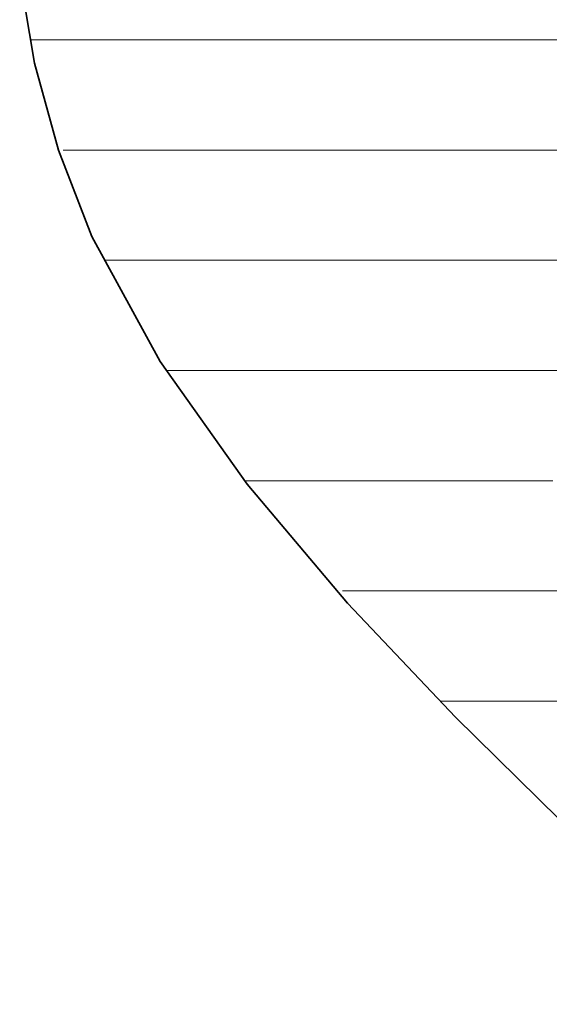
# Model space of a CAD drawing. Units: millimetres. Extents: x 0 to 7425, y 0 to 5250.
# Drawn here: x 5153 to 5174, y 281 to 320 of the extents above; entities that cross this region are included whole.
import ezdxf

# ---------------------------------------------------------------- set-up
doc = ezdxf.new("R2010")
doc.units = ezdxf.units.MM
doc.header["$MEASUREMENT"] = 0
doc.layers.add('(1) Shape lines', color=7, linetype='Continuous', lineweight=35)
doc.layers.add('(9) Sheet', color=7, linetype='Continuous', lineweight=35)

# ---------------------------------------------------------------- blocks, each defined once
blk = doc.blocks.new('HATCH_22_04ef17f0-5590-4254-8dab-d5535ec17226')
at = {"layer": '(1) Shape lines', "color": 0, "lineweight": 9}
for p, q in [((5153.307, 328.125), (5153.218, 328.125)), ((5153.402, 323.75), (5153.218, 323.75)), ((5153.496, 319.375), (5153.407, 319.375))]:
    blk.add_line(p, q, dxfattribs=at)
blk = doc.blocks.new('HATCH_23_8f5c66a7-3c2d-4f54-96ec-af71be347cde')
at = {"layer": '(1) Shape lines', "color": 0, "lineweight": 9}
for p, q in [((5153.516, 332.5), (5153.272, 332.5)), ((5153.516, 328.125), (5153.307, 328.125)), ((5153.516, 323.75), (5153.402, 323.75)), ((5153.516, 319.375), (5153.496, 319.375))]:
    blk.add_line(p, q, dxfattribs=at)
blk = doc.blocks.new('HATCH_28_5ddfc327-be6c-413c-b89a-40c291ca9f74')
at = {"layer": '(1) Shape lines', "color": 0, "lineweight": 9}
for p, q in [((5153.587, 332.5), (5153.516, 332.5)), ((5153.91, 328.125), (5153.516, 328.125)), ((5154.233, 323.75), (5153.516, 323.75)), ((5154.555, 319.375), (5153.516, 319.375)), ((5154.878, 315), (5154.664, 315))]:
    blk.add_line(p, q, dxfattribs=at)
blk = doc.blocks.new('HATCH_29_2c211df4-40cb-4e0c-8a8d-e87da7c1e936')
at = {"layer": '(1) Shape lines', "color": 0, "lineweight": 9}
for p, q in [((5154.939, 336.875), (5154.379, 336.875)), ((5154.939, 332.5), (5153.587, 332.5)), ((5154.939, 328.125), (5153.91, 328.125)), ((5154.939, 323.75), (5154.233, 323.75)), ((5154.939, 319.375), (5154.555, 319.375)), ((5154.939, 315), (5154.878, 315))]:
    blk.add_line(p, q, dxfattribs=at)
blk = doc.blocks.new('HATCH_34_b6fe8bc7-d322-4236-b71f-acf253e1a56a')
at = {"layer": '(1) Shape lines', "color": 0, "lineweight": 9}
for p, q in [((5155.008, 336.875), (5154.939, 336.875)), ((5155.146, 332.5), (5154.939, 332.5)), ((5155.283, 328.125), (5154.939, 328.125)), ((5155.421, 323.75), (5154.939, 323.75)), ((5155.558, 319.375), (5154.939, 319.375)), ((5155.696, 315), (5154.939, 315))]:
    blk.add_line(p, q, dxfattribs=at)
blk = doc.blocks.new('HATCH_35_e0a99b24-f2f4-4326-87b8-3d58f853eb58')
at = {"layer": '(1) Shape lines', "color": 0, "lineweight": 9}
for p, q in [((5155.803, 336.875), (5155.008, 336.875)), ((5155.803, 332.5), (5155.146, 332.5)), ((5155.803, 328.125), (5155.283, 328.125)), ((5155.803, 323.75), (5155.421, 323.75)), ((5155.803, 319.375), (5155.558, 319.375)), ((5155.803, 315), (5155.696, 315))]:
    blk.add_line(p, q, dxfattribs=at)
blk = doc.blocks.new('HATCH_40_fa99938b-efdf-4975-9072-5e566b4bff8b')
at = {"layer": '(1) Shape lines', "color": 0, "lineweight": 9}
for p, q in [((5156.051, 336.875), (5155.803, 336.875)), ((5156.306, 332.5), (5155.803, 332.5)), ((5156.56, 328.125), (5155.803, 328.125)), ((5156.815, 323.75), (5155.803, 323.75)), ((5157.069, 319.375), (5155.803, 319.375)), ((5157.324, 315), (5155.803, 315)), ((5157.578, 310.625), (5156.321, 310.625))]:
    blk.add_line(p, q, dxfattribs=at)
blk = doc.blocks.new('HATCH_41_2459c867-a515-4f63-9595-0103f972e2bf')
at = {"layer": '(1) Shape lines', "color": 0, "lineweight": 9}
for p, q in [((5157.729, 345.625), (5157.693, 345.625)), ((5157.729, 341.25), (5155.849, 341.25)), ((5157.729, 336.875), (5156.051, 336.875)), ((5157.729, 332.5), (5156.306, 332.5)), ((5157.729, 328.125), (5156.56, 328.125)), ((5157.729, 323.75), (5156.815, 323.75)), ((5157.729, 319.375), (5157.069, 319.375)), ((5157.729, 315), (5157.324, 315)), ((5157.729, 310.625), (5157.578, 310.625))]:
    blk.add_line(p, q, dxfattribs=at)
blk = doc.blocks.new('HATCH_46_8d39d0ab-72b7-4eb8-a82c-a28e5eec2293')
at = {"layer": '(1) Shape lines', "color": 0, "lineweight": 9}
for p, q in [((5157.73, 345.625), (5157.729, 345.625)), ((5157.818, 341.25), (5157.729, 341.25)), ((5157.905, 336.875), (5157.729, 336.875)), ((5157.992, 332.5), (5157.729, 332.5)), ((5158.079, 328.125), (5157.729, 328.125)), ((5158.166, 323.75), (5157.729, 323.75)), ((5158.253, 319.375), (5157.729, 319.375)), ((5158.34, 315), (5157.729, 315)), ((5158.428, 310.625), (5157.729, 310.625))]:
    blk.add_line(p, q, dxfattribs=at)
blk = doc.blocks.new('HATCH_47_02af6810-1e95-42ae-8b18-2eb913c892e3')
at = {"layer": '(1) Shape lines', "color": 0, "lineweight": 9}
for p, q in [((5158.508, 345.625), (5157.73, 345.625)), ((5158.508, 341.25), (5157.818, 341.25)), ((5158.508, 336.875), (5157.905, 336.875)), ((5158.508, 332.5), (5157.992, 332.5)), ((5158.508, 328.125), (5158.079, 328.125)), ((5158.508, 323.75), (5158.166, 323.75)), ((5158.508, 319.375), (5158.253, 319.375)), ((5158.508, 315), (5158.34, 315)), ((5158.508, 310.625), (5158.428, 310.625))]:
    blk.add_line(p, q, dxfattribs=at)
blk = doc.blocks.new('HATCH_52_73c2d1e8-c018-4dfa-902b-6ccdb4ac67ec')
at = {"layer": '(1) Shape lines', "color": 0, "lineweight": 9}
for p, q in [((5159.027, 319.375), (5158.508, 319.375)), ((5159.11, 315), (5158.508, 315)), ((5159.192, 310.625), (5158.508, 310.625)), ((5159.274, 306.25), (5158.76, 306.25))]:
    blk.add_line(p, q, dxfattribs=at)
blk = doc.blocks.new('HATCH_53_62af476e-4204-4e13-8378-5fb502cea01f')
at = {"layer": '(1) Shape lines', "color": 0, "lineweight": 9}
for p, q in [((5159.288, 319.375), (5159.027, 319.375)), ((5159.288, 315), (5159.11, 315)), ((5159.288, 310.625), (5159.192, 310.625)), ((5159.288, 306.25), (5159.274, 306.25))]:
    blk.add_line(p, q, dxfattribs=at)
blk = doc.blocks.new('HATCH_58_697d8a00-3a13-45c4-a2d1-84274e96fb5b')
at = {"layer": '(1) Shape lines', "color": 0, "lineweight": 9}
for p, q in [((5159.357, 319.375), (5159.288, 319.375)), ((5159.368, 315), (5159.288, 315)), ((5159.378, 310.625), (5159.288, 310.625)), ((5159.388, 306.25), (5159.288, 306.25))]:
    blk.add_line(p, q, dxfattribs=at)
blk = doc.blocks.new('HATCH_59_db4e89bc-45e7-455e-9e95-568fe278b2fb')
at = {"layer": '(1) Shape lines', "color": 0, "lineweight": 9}
for p, q in [((5159.391, 319.375), (5159.357, 319.375)), ((5159.391, 315), (5159.368, 315)), ((5159.391, 310.625), (5159.378, 310.625)), ((5159.391, 306.25), (5159.388, 306.25))]:
    blk.add_line(p, q, dxfattribs=at)
blk = doc.blocks.new('HATCH_64_15c6a749-a7d8-4911-8498-eff5ea796dfd')
at = {"layer": '(1) Shape lines', "color": 0, "lineweight": 9}
for p, q in [((5160.696, 319.375), (5159.391, 319.375)), ((5160.892, 315), (5159.391, 315)), ((5161.088, 310.625), (5159.391, 310.625)), ((5161.283, 306.25), (5159.391, 306.25))]:
    blk.add_line(p, q, dxfattribs=at)
blk = doc.blocks.new('HATCH_65_b296272b-7131-495e-85a7-1ce598260337')
at = {"layer": '(1) Shape lines', "color": 0, "lineweight": 9}
for p, q in [((5161.453, 319.375), (5160.696, 319.375)), ((5161.453, 315), (5160.892, 315)), ((5161.453, 310.625), (5161.088, 310.625)), ((5161.453, 306.25), (5161.283, 306.25))]:
    blk.add_line(p, q, dxfattribs=at)
blk = doc.blocks.new('HATCH_70_abeef4f0-3495-4423-ae6a-fb2af9d22c27')
at = {"layer": '(1) Shape lines', "color": 0, "lineweight": 9}
for p, q in [((5161.54, 319.375), (5161.453, 319.375)), ((5161.551, 315), (5161.453, 315)), ((5161.563, 310.625), (5161.453, 310.625)), ((5161.575, 306.25), (5161.453, 306.25))]:
    blk.add_line(p, q, dxfattribs=at)
blk = doc.blocks.new('HATCH_71_46cfc1a9-2588-470a-b304-dd8c54785cd8')
at = {"layer": '(1) Shape lines', "color": 0, "lineweight": 9}
for p, q in [((5161.585, 319.375), (5161.54, 319.375)), ((5161.585, 315), (5161.551, 315)), ((5161.585, 310.625), (5161.563, 310.625)), ((5161.585, 306.25), (5161.575, 306.25))]:
    blk.add_line(p, q, dxfattribs=at)
blk = doc.blocks.new('HATCH_76_fbcdd458-1ee2-4334-bace-38a019935abe')
at = {"layer": '(1) Shape lines', "color": 0, "lineweight": 9}
for p, q in [((5161.832, 319.375), (5161.585, 319.375)), ((5161.865, 315), (5161.585, 315)), ((5161.898, 310.625), (5161.585, 310.625)), ((5161.931, 306.25), (5161.585, 306.25)), ((5161.964, 301.875), (5161.868, 301.875))]:
    blk.add_line(p, q, dxfattribs=at)
blk = doc.blocks.new('HATCH_77_c9e9639c-e175-44e8-99be-04e8b5436a7a')
at = {"layer": '(1) Shape lines', "color": 0, "lineweight": 9}
for p, q in [((5161.965, 319.375), (5161.832, 319.375)), ((5161.965, 315), (5161.865, 315)), ((5161.965, 310.625), (5161.898, 310.625)), ((5161.965, 306.25), (5161.931, 306.25)), ((5161.965, 301.875), (5161.964, 301.875))]:
    blk.add_line(p, q, dxfattribs=at)
blk = doc.blocks.new('HATCH_82_41c84ebb-0106-4375-b086-6fff4dd0675c')
at = {"layer": '(1) Shape lines', "color": 0, "lineweight": 9}
for p, q in [((5164.378, 319.375), (5161.965, 319.375)), ((5164.695, 315), (5161.965, 315)), ((5165.011, 310.625), (5161.965, 310.625)), ((5165.328, 306.25), (5161.965, 306.25)), ((5165.644, 301.875), (5161.965, 301.875)), ((5165.96, 297.5), (5165.755, 297.5))]:
    blk.add_line(p, q, dxfattribs=at)
blk = doc.blocks.new('HATCH_83_f76daf1a-9a8f-441f-aa48-a07ba7472557')
at = {"layer": '(1) Shape lines', "color": 0, "lineweight": 9}
for p, q in [((5165.979, 319.375), (5164.378, 319.375)), ((5165.979, 315), (5164.695, 315)), ((5165.979, 310.625), (5165.011, 310.625)), ((5165.979, 306.25), (5165.328, 306.25)), ((5165.979, 301.875), (5165.644, 301.875)), ((5165.979, 297.5), (5165.96, 297.5))]:
    blk.add_line(p, q, dxfattribs=at)
blk = doc.blocks.new('HATCH_88_b0ee8769-48fc-40c3-8d88-69b5c0b9a724')
at = {"layer": '(1) Shape lines', "color": 0, "lineweight": 9}
for p, q in [((5166.669, 319.375), (5165.979, 319.375)), ((5166.748, 315), (5165.979, 315)), ((5166.826, 310.625), (5165.979, 310.625)), ((5166.904, 306.25), (5165.979, 306.25)), ((5166.982, 301.875), (5165.979, 301.875)), ((5167.06, 297.5), (5165.979, 297.5))]:
    blk.add_line(p, q, dxfattribs=at)
blk = doc.blocks.new('HATCH_89_68bc3e24-a0ee-4e74-8e77-c5c766567e37')
at = {"layer": '(1) Shape lines', "color": 0, "lineweight": 9}
for p, q in [((5167.086, 319.375), (5166.669, 319.375)), ((5167.086, 315), (5166.748, 315)), ((5167.086, 310.625), (5166.826, 310.625)), ((5167.086, 306.25), (5166.904, 306.25)), ((5167.086, 301.875), (5166.982, 301.875)), ((5167.086, 297.5), (5167.06, 297.5))]:
    blk.add_line(p, q, dxfattribs=at)
blk = doc.blocks.new('HATCH_96_2df69dfb-f548-44b2-b931-af944745479b')
at = {"layer": '(1) Shape lines', "color": 0, "lineweight": 9}
for p, q in [((5167.277, 319.375), (5167.086, 319.375)), ((5167.298, 315), (5167.086, 315)), ((5167.319, 310.625), (5167.086, 310.625)), ((5167.34, 306.25), (5167.086, 306.25)), ((5167.361, 301.875), (5167.086, 301.875)), ((5167.382, 297.5), (5167.086, 297.5))]:
    blk.add_line(p, q, dxfattribs=at)
blk = doc.blocks.new('HATCH_97_f66b5f70-fb4b-4b66-8428-bc075c7171c4')
at = {"layer": '(1) Shape lines', "color": 0, "lineweight": 9}
for p, q in [((5167.391, 319.375), (5167.277, 319.375)), ((5167.391, 315), (5167.298, 315)), ((5167.391, 310.625), (5167.319, 310.625)), ((5167.391, 306.25), (5167.34, 306.25)), ((5167.391, 301.875), (5167.361, 301.875)), ((5167.391, 297.5), (5167.382, 297.5))]:
    blk.add_line(p, q, dxfattribs=at)
blk = doc.blocks.new('HATCH_104_6d7d27c2-6558-46e5-ae5a-cffdedf8471e')
at = {"layer": '(1) Shape lines', "color": 0, "lineweight": 9}
for p, q in [((5167.866, 319.375), (5167.391, 319.375)), ((5167.918, 315), (5167.391, 315)), ((5167.97, 310.625), (5167.391, 310.625)), ((5168.021, 306.25), (5167.391, 306.25)), ((5168.073, 301.875), (5167.391, 301.875)), ((5168.125, 297.5), (5167.391, 297.5))]:
    blk.add_line(p, q, dxfattribs=at)
blk = doc.blocks.new('HATCH_105_48768914-7ab9-4ff3-a8ca-4e832ddc3f86')
at = {"layer": '(1) Shape lines', "color": 0, "lineweight": 9}
for p, q in [((5168.157, 319.375), (5167.866, 319.375)), ((5168.157, 315), (5167.918, 315)), ((5168.157, 310.625), (5167.97, 310.625)), ((5168.157, 306.25), (5168.021, 306.25)), ((5168.157, 301.875), (5168.073, 301.875)), ((5168.157, 297.5), (5168.125, 297.5))]:
    blk.add_line(p, q, dxfattribs=at)
blk = doc.blocks.new('HATCH_112_424d67e4-9ef1-4fae-8c40-0b41f01671f2')
at = {"layer": '(1) Shape lines', "color": 0, "lineweight": 9}
for p, q in [((5168.206, 319.375), (5168.157, 319.375)), ((5168.211, 315), (5168.157, 315)), ((5168.216, 310.625), (5168.157, 310.625)), ((5168.221, 306.25), (5168.157, 306.25)), ((5168.226, 301.875), (5168.157, 301.875)), ((5168.232, 297.5), (5168.157, 297.5))]:
    blk.add_line(p, q, dxfattribs=at)
blk = doc.blocks.new('HATCH_113_69f33df4-4980-4e26-985d-34a57096cbd9')
at = {"layer": '(1) Shape lines', "color": 0, "lineweight": 9}
for p, q in [((5168.235, 319.375), (5168.206, 319.375)), ((5168.235, 315), (5168.211, 315)), ((5168.235, 310.625), (5168.216, 310.625)), ((5168.235, 306.25), (5168.221, 306.25)), ((5168.235, 301.875), (5168.226, 301.875)), ((5168.235, 297.5), (5168.232, 297.5))]:
    blk.add_line(p, q, dxfattribs=at)
blk = doc.blocks.new('HATCH_120_8b7380c6-10f0-41b1-8a0a-0f087a3bc612')
at = {"layer": '(1) Shape lines', "color": 0, "lineweight": 9}
for p, q in [((5169.446, 319.375), (5168.235, 319.375)), ((5169.574, 315), (5168.235, 315)), ((5169.703, 310.625), (5168.235, 310.625)), ((5169.832, 306.25), (5168.235, 306.25)), ((5169.961, 301.875), (5168.235, 301.875)), ((5170.089, 297.5), (5168.235, 297.5)), ((5170.218, 293.125), (5169.667, 293.125))]:
    blk.add_line(p, q, dxfattribs=at)
blk = doc.blocks.new('HATCH_121_7c8f97f3-1138-4e98-b9a6-49b170b0bef4')
at = {"layer": '(1) Shape lines', "color": 0, "lineweight": 9}
for p, q in [((5170.237, 319.375), (5169.446, 319.375)), ((5170.237, 315), (5169.574, 315)), ((5170.237, 310.625), (5169.703, 310.625)), ((5170.237, 306.25), (5169.832, 306.25)), ((5170.237, 301.875), (5169.961, 301.875)), ((5170.237, 297.5), (5170.089, 297.5)), ((5170.237, 293.125), (5170.218, 293.125))]:
    blk.add_line(p, q, dxfattribs=at)
blk = doc.blocks.new('HATCH_128_3a28ccd4-29bb-4502-9db1-8ff7bbda5fbf')
at = {"layer": '(1) Shape lines', "color": 0, "lineweight": 9}
for p, q in [((5170.806, 319.375), (5170.237, 319.375)), ((5170.863, 315), (5170.237, 315)), ((5170.921, 310.625), (5170.237, 310.625)), ((5170.978, 306.25), (5170.237, 306.25)), ((5171.036, 301.875), (5170.237, 301.875)), ((5171.093, 297.5), (5170.237, 297.5)), ((5171.151, 293.125), (5170.237, 293.125))]:
    blk.add_line(p, q, dxfattribs=at)
blk = doc.blocks.new('HATCH_129_8881ae2e-9cc2-43b7-a497-f6c61dfddbbb')
at = {"layer": '(1) Shape lines', "color": 0, "lineweight": 9}
for p, q in [((5171.171, 319.375), (5170.806, 319.375)), ((5171.171, 315), (5170.863, 315)), ((5171.171, 310.625), (5170.921, 310.625)), ((5171.171, 306.25), (5170.978, 306.25)), ((5171.171, 301.875), (5171.036, 301.875)), ((5171.171, 297.5), (5171.093, 297.5)), ((5171.171, 293.125), (5171.151, 293.125))]:
    blk.add_line(p, q, dxfattribs=at)
blk = doc.blocks.new('HATCH_136_ae52c874-7a25-4033-8aae-0e9d9b12694c')
at = {"layer": '(1) Shape lines', "color": 0, "lineweight": 9}
for p, q in [((5173.277, 319.375), (5171.171, 319.375)), ((5173.485, 315), (5171.171, 315)), ((5173.693, 310.625), (5171.171, 310.625)), ((5173.901, 306.25), (5171.171, 306.25)), ((5174.109, 301.875), (5171.171, 301.875)), ((5174.317, 297.5), (5171.171, 297.5)), ((5174.525, 293.125), (5171.171, 293.125))]:
    blk.add_line(p, q, dxfattribs=at)
blk = doc.blocks.new('HATCH_137_dd220b9c-4318-4c28-8493-4cec1247b5be')
at = {"layer": '(1) Shape lines', "color": 0, "lineweight": 9}
for p, q in [((5174.767, 319.375), (5173.277, 319.375)), ((5174.767, 315), (5173.485, 315)), ((5174.767, 310.625), (5173.693, 310.625)), ((5174.767, 306.25), (5173.901, 306.25))]:
    blk.add_line(p, q, dxfattribs=at)
blk = doc.blocks.new('GROUP_0_99da77c2-5242-41ba-9c56-d6358fcad2a0')
at = {"layer": '(9) Sheet', "color": 7, "linetype": 'Continuous', "lineweight": 35, "ltscale": 12.5}
blk.add_lwpolyline([(5152.932, 321.912), (5153.516, 318.45), (5154.468, 315.001), (5155.803, 311.576), (5158.508, 306.605), (5161.965, 301.739), (5165.95, 297.019), (5170.237, 292.488), (5185.912, 277.064)], dxfattribs=at)
at = {"layer": '(1) Shape lines', "color": 154, "linetype": 'ByBlock'}
for name in ['HATCH_129_8881ae2e-9cc2-43b7-a497-f6c61dfddbbb', 'HATCH_136_ae52c874-7a25-4033-8aae-0e9d9b12694c', 'HATCH_137_dd220b9c-4318-4c28-8493-4cec1247b5be', 'HATCH_89_68bc3e24-a0ee-4e74-8e77-c5c766567e37', 'HATCH_96_2df69dfb-f548-44b2-b931-af944745479b', 'HATCH_97_f66b5f70-fb4b-4b66-8428-bc075c7171c4', 'HATCH_104_6d7d27c2-6558-46e5-ae5a-cffdedf8471e', 'HATCH_105_48768914-7ab9-4ff3-a8ca-4e832ddc3f86', 'HATCH_112_424d67e4-9ef1-4fae-8c40-0b41f01671f2', 'HATCH_113_69f33df4-4980-4e26-985d-34a57096cbd9', 'HATCH_120_8b7380c6-10f0-41b1-8a0a-0f087a3bc612', 'HATCH_121_7c8f97f3-1138-4e98-b9a6-49b170b0bef4', 'HATCH_128_3a28ccd4-29bb-4502-9db1-8ff7bbda5fbf', 'HATCH_83_f76daf1a-9a8f-441f-aa48-a07ba7472557', 'HATCH_88_b0ee8769-48fc-40c3-8d88-69b5c0b9a724', 'HATCH_65_b296272b-7131-495e-85a7-1ce598260337', 'HATCH_70_abeef4f0-3495-4423-ae6a-fb2af9d22c27', 'HATCH_71_46cfc1a9-2588-470a-b304-dd8c54785cd8', 'HATCH_76_fbcdd458-1ee2-4334-bace-38a019935abe', 'HATCH_77_c9e9639c-e175-44e8-99be-04e8b5436a7a', 'HATCH_82_41c84ebb-0106-4375-b086-6fff4dd0675c', 'HATCH_41_2459c867-a515-4f63-9595-0103f972e2bf', 'HATCH_46_8d39d0ab-72b7-4eb8-a82c-a28e5eec2293', 'HATCH_47_02af6810-1e95-42ae-8b18-2eb913c892e3', 'HATCH_52_73c2d1e8-c018-4dfa-902b-6ccdb4ac67ec', 'HATCH_53_62af476e-4204-4e13-8378-5fb502cea01f', 'HATCH_58_697d8a00-3a13-45c4-a2d1-84274e96fb5b', 'HATCH_59_db4e89bc-45e7-455e-9e95-568fe278b2fb', 'HATCH_64_15c6a749-a7d8-4911-8498-eff5ea796dfd', 'HATCH_29_2c211df4-40cb-4e0c-8a8d-e87da7c1e936', 'HATCH_34_b6fe8bc7-d322-4236-b71f-acf253e1a56a', 'HATCH_35_e0a99b24-f2f4-4326-87b8-3d58f853eb58', 'HATCH_40_fa99938b-efdf-4975-9072-5e566b4bff8b', 'HATCH_23_8f5c66a7-3c2d-4f54-96ec-af71be347cde', 'HATCH_28_5ddfc327-be6c-413c-b89a-40c291ca9f74', 'HATCH_22_04ef17f0-5590-4254-8dab-d5535ec17226']:
    blk.add_blockref(name, (0, 0), dxfattribs=at)

msp = doc.modelspace()

# ---------------------------------------------------------------- block references
at = {"color": 7, "linetype": 'ByBlock'}
msp.add_blockref('GROUP_0_99da77c2-5242-41ba-9c56-d6358fcad2a0', (0, 0), dxfattribs=at)

doc.saveas('drawing.dxf')
